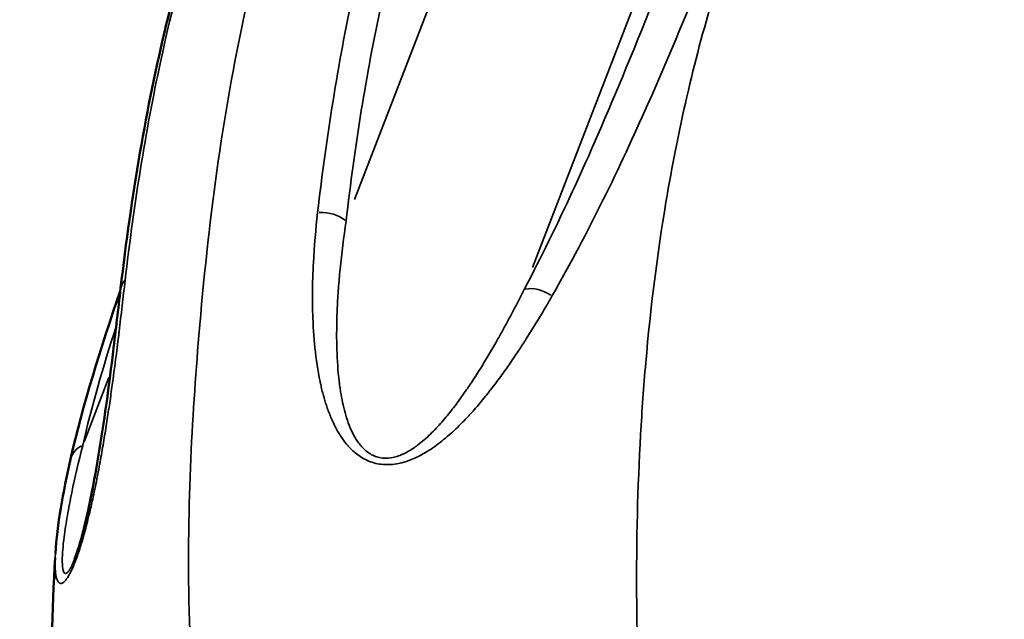
# Model space of a CAD drawing. Units: millimetres. Extents: x -43 to 48646, y 1 to 13004.
# Drawn here: x 7062 to 7244, y 2210 to 2321 of the extents above; entities that cross this region are included whole.
import ezdxf

# ---------------------------------------------------------------- set-up
doc = ezdxf.new("R2010")
doc.units = ezdxf.units.MM
doc.layers.add('MD_Visible', color=7, linetype='Continuous', lineweight=50)
doc.layers.add('MD_Visible Narrow', color=7, linetype='Continuous', lineweight=35)
doc.styles.get("Standard").update_dxf_attribs({"font": 'Square-721-BT.ttf'})
doc.dimstyles.new('asd', dxfattribs={"dimtxt": 300, "dimasz": 100, "dimexe": 1.25, "dimexo": 0.625, "dimgap": 80, "dimtad": 1, "dimdec": 0, "dimlfac": 0.1, "dimrnd": 5, "dimtxsty": 'Standard', "dimcen": 0, "dimse1": 1, "dimse2": 1, "dimclre": 6, "dimadec": 0, "dimazin": 0, "dimtfac": 1, "dimtdec": 0, "dimtix": 1, "dimtmove": 2, "dimatfit": 3, "dimfxl": 1, "dimarcsym": 0})

# ---------------------------------------------------------------- blocks, each defined once
blk = doc.blocks.new('*D20')
at = {"color": 0, "lineweight": -2, "transparency": 16777216}
blk.add_line((387.82, 12364.16), (387.82, 101.52), dxfattribs=at)
at = {"color": 0, "transparency": 16777216}
for points in [[(371.16, 12364.16), (404.49, 12364.16), (387.82, 12464.16)], [(371.16, 101.52), (404.49, 101.52), (387.82, 1.52)]]:
    blk.add_solid(points, dxfattribs=at)
at = {"layer": 'Defpoints', "color": 0, "transparency": 16777216}
for p in [(8797.43, 12464.16), (387.82, 1.52), (3057.59, 1.52)]:
    blk.add_point(p, dxfattribs=at)
at = {"color": 0, "transparency": 16777216, "insert": (154.2, 6232.84), "char_height": 300, "attachment_point": 5, "rotation": 90}
blk.add_mtext('1245', dxfattribs=at)

msp = doc.modelspace()

# ---------------------------------------------------------------- linework, layer by layer
at = {"layer": 'MD_Visible'}
for centre, major_axis, ratio, start_param, end_param in [((7123.16, 2266.46), (-3.67, 10.37), 0.5, 5.913261, 5.913295), ((7085.8, 2270.89), (4.97, -0.57), 0.60565, 2.646408, 3.114336), ((7085.8, 2270.89), (4.97, -0.57), 0.60565, 3.140332, 3.144456), ((7123.16, 2266.46), (-3.67, 10.37), 0.5, 2.157001, 2.157073)]:
    msp.add_ellipse(centre, major_axis=major_axis, ratio=ratio, start_param=start_param, end_param=end_param, dxfattribs=at)
at = {"layer": 'MD_Visible', "extrusion": (0, 0, -1)}
msp.add_ellipse((7120.71, 2265.6), major_axis=(3.67, -10.37), ratio=0.5, start_param=1.295819, end_param=1.295843, dxfattribs=at)
at = {"layer": 'MD_Visible'}
for points, knots in [([(7080.84, 2271.47), (7082.81, 2288.54), (7085.6, 2304.92), (7092.79, 2334.89), (7097.04, 2348.68), (7102.44, 2364.03), (7103.21, 2366.16), (7103.98, 2368.27)], [0, 0, 0, 0, 6.454743, 6.454743, 12.624543, 12.624543, 13.625902, 13.625902, 13.625902, 13.625902]), ([(7072.33, 2221.39), (7072.49, 2221.79), (7072.65, 2222.25), (7073, 2223.29), (7073.19, 2223.91), (7073.65, 2225.5), (7073.91, 2226.5), (7074.58, 2229.19), (7074.95, 2230.89), (7075.93, 2235.72), (7076.47, 2238.79), (7077.97, 2248.02), (7078.75, 2253.99), (7079.95, 2263.75), (7080.4, 2267.64), (7080.84, 2271.46)], [0, 0, 0, 0, 0.150286, 0.150286, 0.342197, 0.342197, 0.649095, 0.649095, 1.182159, 1.182159, 2.195914, 2.195914, 4.300836, 4.300836, 5.750303, 5.750303, 5.750303, 5.750303]), ([(7502.87, 1616), (7491.41, 1611.95), (7480.63, 1609.23), (7457.96, 1605.95), (7446.81, 1605.45), (7425.29, 1607.76), (7415.21, 1610.38), (7404.21, 1613.61), (7401.25, 1614.52), (7394.81, 1616.38), (7388.91, 1617.96), (7377.11, 1621.8), (7370.99, 1624.09), (7354.83, 1631.22), (7344.4, 1637.18), (7331.24, 1645.98), (7327.45, 1648.64), (7318.16, 1654.97), (7311.09, 1659.6), (7297.35, 1670.12), (7290.92, 1675.63), (7272.85, 1691.74), (7260.94, 1703.13), (7238.37, 1727.92), (7228.15, 1739.72), (7210, 1763.01), (7203.07, 1773.5), (7186.75, 1797.53), (7177.57, 1812.48), (7161.73, 1841.58), (7154.16, 1855.34), (7140.62, 1884.99), (7134.09, 1900.32), (7118.65, 1938.48), (7110.63, 1961.82), (7097.28, 2004.93), (7092.52, 2024.83), (7083.16, 2062.27), (7079.53, 2080.03), (7074.71, 2113.39), (7073.28, 2128.89), (7069.79, 2160.21), (7068.25, 2176.22), (7067.87, 2201.86), (7068.17, 2211.91), (7068.73, 2221.64)], [0, 0, 0, 0, 5.482678, 5.482678, 9.852953, 9.852953, 13.741169, 13.741169, 15.280008, 15.280008, 17.921779, 17.921779, 20.536957, 20.536957, 24.876776, 24.876776, 26.77681, 26.77681, 30.012125, 30.012125, 33.129081, 33.129081, 39.084064, 39.084064, 44.706169, 44.706169, 48.743093, 48.743093, 54.162658, 54.162658, 59.004279, 59.004279, 64.027384, 64.027384, 71.385338, 71.385338, 77.593841, 77.593841, 83.094895, 83.094895, 88.157626, 88.157626, 93.225533, 93.225533, 96.628062, 96.628062, 96.628062, 96.628062])]:
    msp.add_open_spline(points, degree=3, knots=knots, dxfattribs=at)
for points in [[(7089.96, 2321), (7089.96, 2321), (7089.95, 2321), (7089.95, 2321)], [(7089.98, 2321.08), (7089.98, 2321.08), (7089.97, 2321.08), (7089.97, 2321.09)], [(7081.77, 2273.78), (7081.77, 2273.78), (7081.78, 2273.79), (7081.78, 2273.79)], [(7071.59, 2239.86), (7073.88, 2249.96), (7077.14, 2260.38), (7080.77, 2270.91)], [(7081.35, 2272.58), (7081.35, 2272.58), (7081.35, 2272.58), (7081.35, 2272.58)], [(7068.77, 2222.4), (7069.09, 2227.73), (7070.2, 2233.71), (7071.59, 2239.85)], [(7135.6, 2240.23), (7135.6, 2240.23), (7135.6, 2240.23), (7135.6, 2240.23)]]:
    msp.add_open_spline(points, degree=3, dxfattribs=at)
at = {"layer": 'MD_Visible Narrow'}
for p, q in [((7151.75, 2359.5), (7124.08, 2287.86)), ((7157.04, 2275.3), (7185.07, 2347.87)), ((7079.88, 2258.04), (7079.88, 2258.06)), ((7074.09, 2243.06), (7078.68, 2254.94))]:
    msp.add_line(p, q, dxfattribs=at)
for centre, major_axis, ratio, start_param, end_param in [((7118.46, 2282.44), (4.97, -0.57), 0.60565, 0.739465, 1.820018), ((7158.11, 2267.61), (4.42, -2.33), 0.676476, 1.407482, 2.449311)]:
    msp.add_ellipse(centre, major_axis=major_axis, ratio=ratio, start_param=start_param, end_param=end_param, dxfattribs=at)
at = {"layer": 'MD_Visible Narrow', "extrusion": (0, 0, -1)}
for start_param, end_param in [(0.042342, 0.789596), (6.282885, 6.284013)]:
    msp.add_ellipse((7076.46, 2238.75), major_axis=(-4.88, 1.11), ratio=0.806731, start_param=start_param, end_param=end_param, dxfattribs=at)
at = {"layer": 'MD_Visible Narrow'}
for points, knots in [([(7140.4, 2382.13), (7133.98, 2364.62), (7128.18, 2346.11), (7121.05, 2313.04), (7118.9, 2299.49), (7117.28, 2285.48)], [-13.559981, -13.559981, -13.559981, -13.559981, -5.268143, -5.268143, 0, 0, 0, 0]), ([(7120.58, 2379.18), (7114.36, 2362.24), (7108.42, 2343.75), (7099.67, 2303.36), (7097.01, 2283.23), (7094.69, 2255.18), (7093.53, 2238.95), (7093.26, 2220.07), (7093.82, 2201.81), (7094.89, 2186.77), (7096.27, 2174.26), (7098.11, 2158.05), (7099.23, 2145.77), (7102.52, 2118.62), (7104.57, 2104.83), (7108.77, 2083.45), (7111.52, 2071.18), (7114.05, 2061.14), (7117.43, 2047.93), (7119.9, 2037.25), (7126.34, 2012.6), (7129.69, 2001.53), (7136.03, 1981.61), (7139.34, 1971.6), (7146.35, 1951.47), (7150.07, 1941.24), (7158.14, 1920.6), (7161.91, 1911.79), (7165.19, 1904.19)], [6.470841, 6.470841, 6.470841, 6.470841, 13.82787, 13.82787, 20.42029, 20.42029, 22.86416, 25.30803, 25.30803, 27.222449, 29.136868, 29.136868, 32.816542, 32.816542, 36.146707, 36.146707, 37.658329, 39.16995, 39.16995, 42.138115, 42.138115, 44.955915, 44.955915, 47.687215, 47.687215, 50.344281, 50.344281, 52.929794, 52.929794, 52.929794, 52.929794]), ([(7122.55, 2283.88), (7124.15, 2297.76), (7126.28, 2311.18), (7133.27, 2343.61), (7138.93, 2361.76), (7145.21, 2378.98)], [0, 0, 0, 0, 5.268143, 5.268143, 13.446754, 13.446754, 13.446754, 13.446754]), ([(7081.67, 2272.89), (7083.29, 2286.9), (7085.44, 2300.45), (7092.56, 2333.5), (7098.37, 2352.03), (7104.79, 2369.54)], [-13.835281, -13.835281, -13.835281, -13.835281, -8.567138, -8.567138, -0.2753, -0.2753, -0.2753, -0.2753]), ([(7190.62, 2353.31), (7188.23, 2347.17), (7182.25, 2331.8), (7176.1, 2316.38), (7167.23, 2295.3), (7161.9, 2283.43), (7155.49, 2271.27)], [0.413838, 0.413838, 0.413838, 0.413838, 3.387555, 7.848378, 7.848378, 13.45034, 13.45034, 13.45034, 13.45034]), ([(7160.62, 2270.02), (7167.5, 2282.06), (7173.14, 2293.76), (7182.39, 2314.62), (7188.61, 2329.69), (7194.58, 2344.79), (7196.9, 2350.72)], [-13.45034, -13.45034, -13.45034, -13.45034, -7.848378, -7.848378, -3.387555, -0.514031, -0.514031, -0.514031, -0.514031]), ([(7198.58, 2348.11), (7195.57, 2340.89), (7192.85, 2333.25), (7186.85, 2313.41), (7183.94, 2300.77), (7180.1, 2277.84), (7178.85, 2267.92), (7177.58, 2253.32), (7177.26, 2248.91), (7176.46, 2234.72), (7176.22, 2224.76), (7176.3, 2210.1), (7176.39, 2205.58), (7176.74, 2194.24), (7177.07, 2187.37), (7177.91, 2174.69), (7178.38, 2168.92), (7179.32, 2159.14), (7179.75, 2155.15), (7180.86, 2145.76), (7181.57, 2140.35), (7182.68, 2132.59), (7183.03, 2130.26), (7184.66, 2119.69), (7186.1, 2111.41), (7188.64, 2098.07), (7189.66, 2093.04), (7192.46, 2079.86), (7194.33, 2071.7), (7197.66, 2058.34), (7199.02, 2053.14), (7201.78, 2043.02), (7203.18, 2038.11), (7206.68, 2026.19), (7208.84, 2019.2), (7217.48, 1992.6), (7224.66, 1973.19), (7236.34, 1945.05), (7240.29, 1936.03), (7244.4, 1927.13)], [0.288595, 0.288595, 0.288595, 0.288595, 3.884266, 3.884266, 9.188458, 9.188458, 12.984941, 12.984941, 14.598661, 14.598661, 18.113936, 18.113936, 19.656584, 19.656584, 21.959539, 21.959539, 23.855768, 23.855768, 25.15262, 25.15262, 26.895332, 26.895332, 27.63969, 27.63969, 30.26667, 30.26667, 31.850265, 31.850265, 34.408247, 34.408247, 36.038474, 36.038474, 37.582247, 37.582247, 39.781632, 39.781632, 45.981776, 45.981776, 48.958353, 48.958353, 48.958353, 48.958353]), ([(7117.28, 2285.48), (7116.92, 2282.38), (7116.65, 2279.26), (7116.49, 2276.12), (7116.45, 2275.5), (7116.43, 2274.87), (7116.4, 2274.24), (7116.35, 2272.99), (7116.33, 2271.73), (7116.32, 2270.47), (7116.32, 2269.84), (7116.32, 2269.21), (7116.32, 2268.58), (7116.33, 2267.95), (7116.35, 2267.32), (7116.36, 2266.7), (7116.43, 2264.61), (7116.56, 2262.52), (7116.77, 2260.44), (7116.99, 2258.36), (7117.29, 2256.28), (7117.73, 2254.2), (7117.75, 2254.12), (7117.76, 2254.03), (7117.78, 2253.94), (7117.8, 2253.86), (7117.82, 2253.77), (7117.84, 2253.68), (7117.88, 2253.51), (7117.92, 2253.34), (7117.96, 2253.17), (7118.04, 2252.82), (7118.12, 2252.48), (7118.21, 2252.13), (7118.38, 2251.5), (7118.56, 2250.86), (7118.76, 2250.23), (7118.78, 2250.18), (7118.79, 2250.13), (7118.81, 2250.08), (7119.03, 2249.4), (7119.27, 2248.72), (7119.54, 2248.05), (7119.81, 2247.38), (7120.1, 2246.72), (7120.43, 2246.06), (7120.76, 2245.4), (7121.13, 2244.74), (7121.55, 2244.11), (7121.87, 2243.61), (7122.23, 2243.12), (7122.62, 2242.65), (7122.73, 2242.52), (7122.84, 2242.4), (7122.95, 2242.27), (7123.21, 2241.98), (7123.49, 2241.7), (7123.78, 2241.42), (7124.08, 2241.15), (7124.4, 2240.89), (7124.74, 2240.64), (7125.07, 2240.39), (7125.44, 2240.16), (7125.82, 2239.95), (7126.2, 2239.74), (7126.6, 2239.55), (7127.03, 2239.4), (7127.45, 2239.24), (7127.9, 2239.11), (7128.36, 2239.02), (7128.82, 2238.93), (7129.29, 2238.88), (7129.76, 2238.86), (7130.7, 2238.82), (7131.65, 2238.93), (7132.54, 2239.14), (7132.98, 2239.24), (7133.42, 2239.36), (7133.84, 2239.51), (7134.26, 2239.65), (7134.67, 2239.81), (7135.06, 2239.98), (7135.85, 2240.33), (7136.59, 2240.72), (7137.3, 2241.14), (7137.38, 2241.19), (7137.45, 2241.24), (7137.53, 2241.29), (7138.5, 2241.88), (7139.4, 2242.53), (7140.24, 2243.2), (7141.16, 2243.93), (7142.01, 2244.68), (7142.82, 2245.45), (7143.63, 2246.22), (7144.4, 2247.01), (7145.15, 2247.81), (7145.2, 2247.87), (7145.26, 2247.94), (7145.32, 2248), (7145.63, 2248.34), (7145.94, 2248.67), (7146.24, 2249.01), (7146.59, 2249.42), (7146.94, 2249.83), (7147.28, 2250.23), (7147.63, 2250.64), (7147.96, 2251.05), (7148.29, 2251.46), (7148.46, 2251.66), (7148.62, 2251.87), (7148.79, 2252.07), (7148.95, 2252.28), (7149.11, 2252.49), (7149.27, 2252.69), (7149.91, 2253.51), (7150.53, 2254.34), (7151.13, 2255.16), (7151.73, 2255.99), (7152.32, 2256.82), (7152.9, 2257.65), (7153.47, 2258.48), (7154.03, 2259.31), (7154.58, 2260.14), (7155.01, 2260.79), (7155.44, 2261.45), (7155.86, 2262.11), (7157.54, 2264.75), (7159.12, 2267.39), (7160.62, 2270.02)], [-11.606357, -11.606357, -11.606357, -11.606357, -10.439591, -10.439591, -10.439591, -10.206238, -10.206238, -10.206238, -9.739531, -9.739531, -9.739531, -9.506178, -9.506178, -9.506178, -9.272825, -9.272825, -9.272825, -8.498575, -8.498575, -8.498575, -7.724326, -7.724326, -7.724326, -7.692065, -7.692065, -7.692065, -7.659805, -7.659805, -7.659805, -7.595284, -7.595284, -7.595284, -7.466242, -7.466242, -7.466242, -7.22788, -7.22788, -7.22788, -7.208159, -7.208159, -7.208159, -6.950076, -6.950076, -6.950076, -6.691993, -6.691993, -6.691993, -6.433909, -6.433909, -6.433909, -6.230876, -6.230876, -6.230876, -6.175826, -6.175826, -6.175826, -6.046784, -6.046784, -6.046784, -5.917743, -5.917743, -5.917743, -5.788701, -5.788701, -5.788701, -5.65966, -5.65966, -5.65966, -5.530618, -5.530618, -5.530618, -5.401576, -5.401576, -5.401576, -5.143493, -5.143493, -5.143493, -5.014451, -5.014451, -5.014451, -4.88541, -4.88541, -4.88541, -4.627327, -4.627327, -4.627327, -4.598473, -4.598473, -4.598473, -4.240202, -4.240202, -4.240202, -3.853077, -3.853077, -3.853077, -3.465952, -3.465952, -3.465952, -3.435492, -3.435492, -3.435492, -3.27239, -3.27239, -3.27239, -3.078827, -3.078827, -3.078827, -2.885265, -2.885265, -2.885265, -2.788483, -2.788483, -2.788483, -2.691702, -2.691702, -2.691702, -2.304577, -2.304577, -2.304577, -1.917452, -1.917452, -1.917452, -1.530484, -1.530484, -1.530484, -1.224262, -1.224262, -1.224262, 0, 0, 0, 0]), ([(7155.49, 2271.27), (7154.16, 2268.63), (7152.43, 2265.33), (7150.58, 2262.04), (7149.73, 2260.55), (7148.76, 2258.89), (7147.25, 2256.41), (7146.06, 2254.56), (7145.24, 2253.33), (7144.69, 2252.52), (7143.98, 2251.5), (7143.1, 2250.28), (7141.89, 2248.68), (7140.28, 2246.72), (7138.19, 2244.47), (7136.07, 2242.6), (7134.3, 2241.41), (7133, 2240.75), (7131.63, 2240.22), (7130.16, 2239.96), (7128.72, 2240.12), (7127.7, 2240.44), (7126.79, 2240.94), (7125.98, 2241.57), (7125.29, 2242.3), (7124.49, 2243.34), (7123.67, 2244.77), (7122.91, 2246.6), (7122.33, 2248.46), (7121.87, 2250.36), (7121.57, 2251.97), (7121.4, 2253.11), (7121.33, 2253.68), (7121.29, 2254), (7121.03, 2256.12), (7120.77, 2260.13), (7120.78, 2264.08), (7120.86, 2266.66), (7120.9, 2267.85), (7121.03, 2270.24), (7121.21, 2272.62), (7121.65, 2277.38), (7122.1, 2280.93), (7122.55, 2283.88)], [0, 0, 0, 0, 1.224262, 1.530328, 1.530328, 1.917452, 2.304577, 2.691702, 2.788483, 2.885265, 3.078827, 3.27239, 3.465952, 3.853077, 4.240202, 4.627327, 4.88541, 5.014451, 5.143493, 5.401576, 5.530618, 5.65966, 5.788701, 5.917743, 6.046784, 6.175826, 6.433909, 6.691993, 6.950076, 7.208159, 7.466242, 7.595284, 7.659805, 7.692065, 7.724326, 8.498575, 9.272825, 9.272825, 9.506178, 9.739531, 10.206238, 10.439591, 11.606357, 11.606357, 11.606357, 11.606357]), ([(7068.77, 2222.34), (7068.73, 2221.61), (7068.71, 2220.92), (7068.72, 2220.27), (7068.73, 2219.93), (7068.74, 2219.6), (7068.77, 2219.28), (7068.79, 2218.97), (7068.83, 2218.67), (7068.87, 2218.39), (7068.96, 2217.87), (7069.1, 2217.44), (7069.3, 2217.17), (7069.32, 2217.15), (7069.33, 2217.14), (7069.34, 2217.12), (7069.39, 2217.06), (7069.46, 2217), (7069.52, 2216.96), (7069.59, 2216.92), (7069.67, 2216.9), (7069.75, 2216.89), (7069.91, 2216.89), (7070.1, 2216.95), (7070.33, 2217.14), (7070.4, 2217.21), (7070.48, 2217.28), (7070.57, 2217.38), (7070.61, 2217.42), (7070.65, 2217.47), (7070.69, 2217.52), (7070.82, 2217.68), (7070.96, 2217.88), (7071.11, 2218.11), (7071.26, 2218.35), (7071.41, 2218.62), (7071.57, 2218.93), (7071.72, 2219.23), (7071.88, 2219.57), (7072.04, 2219.93), (7072.35, 2220.65), (7072.66, 2221.46), (7072.95, 2222.3), (7073.24, 2223.13), (7073.51, 2223.99), (7073.76, 2224.85), (7073.82, 2225.04), (7073.88, 2225.24), (7073.94, 2225.44), (7074.25, 2226.53), (7074.54, 2227.63), (7074.8, 2228.71), (7074.84, 2228.87), (7074.88, 2229.02), (7074.92, 2229.18), (7074.96, 2229.34), (7075, 2229.5), (7075.04, 2229.66), (7075.26, 2230.6), (7075.48, 2231.54), (7075.68, 2232.47), (7075.95, 2233.71), (7076.2, 2234.94), (7076.44, 2236.16), (7076.68, 2237.38), (7076.91, 2238.59), (7077.12, 2239.79), (7077.34, 2240.99), (7077.54, 2242.17), (7077.74, 2243.35), (7077.94, 2244.53), (7078.12, 2245.7), (7078.3, 2246.84), (7078.48, 2247.99), (7078.65, 2249.12), (7078.82, 2250.24), (7078.9, 2250.8), (7078.98, 2251.36), (7079.06, 2251.92), (7079.14, 2252.48), (7079.21, 2253.03), (7079.29, 2253.58), (7079.72, 2256.7), (7080.11, 2259.76), (7080.48, 2262.77), (7080.5, 2262.99), (7080.53, 2263.2), (7080.56, 2263.42), (7080.95, 2266.63), (7081.31, 2269.79), (7081.67, 2272.89)], [-8.4899, -8.4899, -8.4899, -8.4899, -8.005576, -8.005576, -8.005576, -7.747757, -7.747757, -7.747757, -7.489938, -7.489938, -7.489938, -7.000102, -7.000102, -7.000102, -6.9743, -6.9743, -6.9743, -6.845391, -6.845391, -6.845391, -6.716481, -6.716481, -6.716481, -6.458663, -6.458663, -6.458663, -6.371612, -6.371612, -6.371612, -6.329753, -6.329753, -6.329753, -6.200844, -6.200844, -6.200844, -6.071934, -6.071934, -6.071934, -5.943025, -5.943025, -5.943025, -5.685206, -5.685206, -5.685206, -5.427387, -5.427387, -5.427387, -5.368742, -5.368742, -5.368742, -5.040659, -5.040659, -5.040659, -4.992318, -4.992318, -4.992318, -4.943977, -4.943977, -4.943977, -4.653931, -4.653931, -4.653931, -4.267202, -4.267202, -4.267202, -3.880474, -3.880474, -3.880474, -3.493746, -3.493746, -3.493746, -3.107018, -3.107018, -3.107018, -2.720289, -2.720289, -2.720289, -2.526925, -2.526925, -2.526925, -2.334024, -2.334024, -2.334024, -1.245211, -1.245211, -1.245211, -1.166781, -1.166781, -1.166781, 0, 0, 0, 0]), ([(7072.33, 2221.39), (7072.25, 2221.18), (7072.05, 2220.67), (7071.72, 2219.95), (7071.38, 2219.33), (7071.07, 2218.93), (7070.73, 2218.66), (7070.49, 2218.72), (7070.31, 2218.98), (7070.12, 2219.54), (7070.03, 2220.54), (7070.06, 2221.92), (7070.15, 2223.42), (7070.41, 2225.86), (7070.96, 2229.41), (7071.51, 2232.23), (7072.39, 2236.5), (7073.08, 2239.44), (7073.84, 2242.4)], [5.85855, 5.85855, 5.85855, 5.85855, 5.943025, 6.071934, 6.200844, 6.329753, 6.458663, 6.716481, 6.845391, 6.9743, 7.489938, 7.747757, 8.005576, 8.521213, 9.29467, 10.068126, 10.068126, 11.593575, 11.593575, 11.593575, 11.593575])]:
    msp.add_open_spline(points, degree=3, knots=knots, dxfattribs=at)
for points in [[(7081.05, 2267.53), (7081.05, 2267.54), (7081.05, 2267.54), (7081.05, 2267.55)], [(7073.84, 2242.4), (7075.46, 2249.54), (7077.59, 2256.91), (7080.01, 2264.39)], [(7068.78, 2222.4), (7068.78, 2222.38), (7068.78, 2222.36), (7068.77, 2222.34)]]:
    msp.add_open_spline(points, degree=3, dxfattribs=at)

# ---------------------------------------------------------------- dimensions: what is measured, and where the dimension line sits
dim = msp.add_linear_dim(base=(387.82, 1.52), p1=(8797.43, 12464.16), p2=(3057.59, 1.52), angle=90, dimstyle='asd')
dim.commit()
dim.dimension.update_dxf_attribs({"geometry": '*D20', "text_midpoint": (154.2, 6232.84)})

doc.saveas('drawing.dxf')
